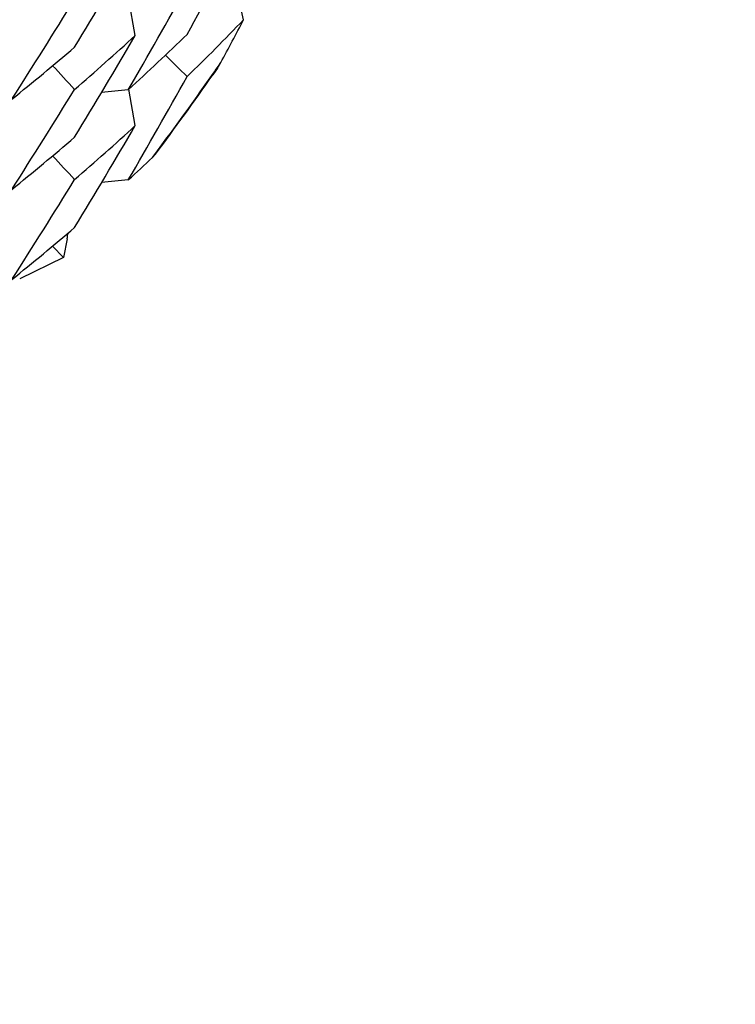
# Model space of a CAD drawing. Units: inches. Extents: x 0 to 11, y 0 to 8.5.
# Drawn here: x 5.4 to 5.5, y 2.7 to 2.8 of the extents above; entities that cross this region are included whole.
import ezdxf

# ---------------------------------------------------------------- set-up
doc = ezdxf.new("R2010")
doc.units = ezdxf.units.IN
doc.header["$LTSCALE"] = 0.605
doc.header["$MEASUREMENT"] = 0
doc.layers.get('0').update_dxf_attribs({"linetype": 'CONTINUOUS'})

msp = doc.modelspace()

# ---------------------------------------------------------------- linework, layer by layer
at = {"color": 7, "linetype": 'CONTINUOUS'}
for p, q in [((5.4617986078, 2.8019415186), (5.4611534237, 2.8047129122)), ((5.4532974957, 2.800711209), (5.4527878485, 2.8035636953)), ((5.4597425155, 2.7981365188), (5.4593823939, 2.7976219125)), ((5.459742519, 2.7981365216), (5.4600130017, 2.7985800281)), ((5.4527518248, 2.796456273), (5.4506601417, 2.796236861)), ((5.4532973975, 2.7936366689), (5.4527877546, 2.7964891267)), ((5.4546501073, 2.7911346969), (5.4548873168, 2.7913956039)), ((5.4527520645, 2.7893821606), (5.4506602668, 2.7891627399)), ((5.447961547, 2.7847626575), (5.447659762, 2.7832781153)), ((5.4468146221, 2.78418961), (5.447659762, 2.7832781153)), ((5.447659762, 2.7832781153), (5.4442336031, 2.7816185894))]:
    msp.add_line(p, q, dxfattribs=at)
for centre, radius, start, end in [((5.0960636874, 3.0011382513), 0.4131259485, 330.991483962, 332.2868933001), ((5.0989442009, 3.0136419706), 0.4098086389, 328.546495413, 329.8462158377), ((5.0972589252, 3.0042308578), 0.411759007, 329.6950373836, 330.9915464498), ((5.1002200482, 3.0166173844), 0.4083130072, 327.2455057846, 328.5465013778), ((5.3252530763, 2.9332414115), 0.1894316342, 314.2184858057, 316.121970002), ((5.0955015844, 2.9943615782), 0.4137619952, 331.7594535011, 332.2865351509), ((5.098920624, 3.0065793873), 0.4098349351, 328.5468020559, 329.8464081519), ((5.3218253166, 2.9439218988), 0.1944073958, 310.6763232623, 312.5529666481), ((5.3231282917, 2.9387413401), 0.1924767537, 312.3339247282, 314.2189548953), ((5.3197174803, 2.9496911502), 0.1976398608, 308.8187947311, 310.6766917349), ((6.2628449878, 3.6158782575), 1.1482948328, 225.3362829989, 225.4557364371), ((6.3397877579, 3.6254487648), 1.2171739975, 222.8071909197, 222.9263790964), ((5.2284106533, 2.9597512278), 0.282162725, 324.9590837383, 325.1660889569), ((5.0973405903, 2.9971097194), 0.4116649787, 329.6949695275, 330.9917092335), ((5.2282384381, 2.9597599828), 0.2823407199, 323.3934733868, 324.9519041936), ((5.2283042946, 2.9598265544), 0.282293055, 323.5104004214, 324.9589607311), ((5.10027622, 3.0095071189), 0.4082463984, 327.2455069623, 328.5466760931), ((5.0988709899, 2.999536257), 0.4098935457, 328.5467043667, 329.8460899234), ((5.3218193178, 2.9368571582), 0.1944186051, 310.6758152744, 312.5522945896), ((5.3197016699, 2.9426389449), 0.1976670239, 308.8184009579, 310.6759677571), ((5.228227019, 2.9598834508), 0.2823890168, 323.3035486884, 323.5104433007), ((6.3401411856, 3.6186972548), 1.2176526708, 222.8070367045, 222.9261767191), ((5.3226568353, 2.9321827957), 0.193175542, 312.3343647271, 313.1006052852), ((5.1002395595, 3.0024533696), 0.4082884297, 327.2458746296, 328.5468926005), ((5.3196754725, 2.9355938249), 0.1977062364, 308.8190414868, 310.6762120976), ((5.4268720694, 2.7881193679), 0.0213549426, 350.956367032, 352.1822041907)]:
    msp.add_arc(centre, radius, start, end, dxfattribs=at)
for points, knots in [([(5.2253390875, 2.7334413794), (5.2316355436, 2.7334413794), (5.2442321439, 2.7338728108), (5.2630336076, 2.7358111797), (5.281655824, 2.7390315143), (5.3000086128, 2.7435184163), (5.318004567, 2.749250461), (5.3355575761, 2.7562002556), (5.3525837618, 2.7643346064), (5.3690016935, 2.7736146177), (5.384732989, 2.7839960541), (5.3997020297, 2.7954289106), (5.4114849555, 2.805790224), (5.4204586809, 2.8145466246), (5.4291185872, 2.8236018821), (5.4393429837, 2.8354688364), (5.4487177998, 2.848011402), (5.4556776253, 2.8584105044), (5.4622683327, 2.8690382811), (5.4698053503, 2.8827372274), (5.4776811361, 2.8997562062), (5.4843506824, 2.9172739338), (5.4897817783, 2.935206168), (5.4939485188, 2.9534672879), (5.4968309452, 2.9719699345), (5.4984152717, 2.9906256311), (5.4986939123, 3.009345169), (5.4976655474, 3.0280389873), (5.4953350474, 3.0466178306), (5.491713752, 3.0649923129), (5.4876344471, 3.0800616052), (5.4837470033, 3.0919251802), (5.4794468887, 3.1036510966), (5.4733074389, 3.1180221497), (5.4661814817, 3.1319348841), (5.4599098684, 3.1427506017), (5.4532628153, 3.1533479247), (5.4478648306, 3.1610335628), (5.4440943733, 3.1660247946)], [0, 0, 0, 0, 0.0314349993, 0.0628671395, 0.0942934952, 0.1257113834, 0.1571182023, 0.1885115916, 0.2198894326, 0.2512499049, 0.2825915156, 0.3139131305, 0.345213995, 0.360858854, 0.3764984264, 0.4077571157, 0.4389951859, 0.4546090867, 0.4702181828, 0.5014179196, 0.5326006789, 0.563768366, 0.5949231773, 0.6260675579, 0.6572041546, 0.6883357652, 0.7194652838, 0.750595645, 0.7817297674, 0.8128704963, 0.8440205495, 0.8596022387, 0.8751871945, 0.9063632781, 0.9375555651, 0.9531606902, 0.9687704859, 1, 1, 1, 1]), ([(5.2253390875, 2.7809327723), (5.2302625218, 2.7809327723), (5.2401118567, 2.7812348072), (5.2548272323, 2.7825920515), (5.2694302571, 2.7848485145), (5.2838640963, 2.7879953101), (5.2980737641, 2.7920205567), (5.3120047067, 2.7969087526), (5.3256035646, 2.8026412194), (5.3388182151, 2.809195988), (5.3515980209, 2.8165479415), (5.3638940055, 2.8246689124), (5.3756590442, 2.8335277884), (5.3868480419, 2.8430906324), (5.3974181067, 2.8533208098), (5.4073287111, 2.8641791297), (5.4165418675, 2.875623978), (5.4250222608, 2.8876114929), (5.4327373808, 2.9000957347), (5.4396576466, 2.9130288597), (5.4457565204, 2.9263613029), (5.4510106069, 2.9400419673), (5.4553997536, 2.9540184152), (5.4589071394, 2.9682370692), (5.4615193184, 2.9826434258), (5.4632262746, 2.997182262), (5.4640214597, 3.0117978464), (5.4639018183, 3.0264341534), (5.4628677992, 3.0410350709), (5.4609233691, 3.0555446398), (5.4580760142, 3.0699071912), (5.4543365807, 3.0840678556), (5.449719696, 3.0979716652), (5.4460686724, 3.1070338817), (5.4441040002, 3.1115033644)], [0, 0, 0, 0, 0.031430351, 0.06285941, 0.0942829027, 0.1256999829, 0.1571079609, 0.1885050381, 0.2198893504, 0.2512592791, 0.2826134184, 0.3139506018, 0.3452699233, 0.376570748, 0.4078527228, 0.4391157812, 0.4703601466, 0.5015863309, 0.5327951265, 0.563987594, 0.5951650454, 0.6263290232, 0.6574812774, 0.6886237405, 0.719758498, 0.7508877561, 0.782013806, 0.813138988, 0.8442656546, 0.8753961345, 0.9065326985, 0.9376775243, 0.9688326616, 1, 1, 1, 1]), ([(5.2253390875, 2.7962645827), (5.2295417256, 2.7962645827), (5.2379488894, 2.7964984791), (5.2505184128, 2.7975496218), (5.2630090498, 2.7992980541), (5.2753806488, 2.8017379797), (5.2875945131, 2.8048619175), (5.2996120162, 2.8086599282), (5.3113952871, 2.81312002), (5.3229071593, 2.8182281558), (5.334111305, 2.823968261), (5.3449723996, 2.8303222044), (5.3554561936, 2.837269938), (5.3655296132, 2.8447895644), (5.375160854, 2.8528574047), (5.3843195553, 2.8614479867), (5.3929768368, 2.8705342089), (5.4011053799, 2.8800874253), (5.4086795042, 2.8900775328), (5.4156753398, 2.9004729978), (5.4220708284, 2.9112410244), (5.4278457822, 2.922347656), (5.4329819383, 2.9337578764), (5.4374631209, 2.9454356747), (5.4412752057, 2.9573442089), (5.4444061538, 2.9694459181), (5.4468460412, 2.9817026333), (5.448587202, 2.9940756783), (5.4496241602, 3.0065260156), (5.449953631, 3.0190143801), (5.4495745389, 3.031501335), (5.448488085, 3.0439476211), (5.4466978314, 3.0563134627), (5.4450387885, 3.0644780863), (5.4440944719, 3.0685330696)], [0, 0, 0, 0, 0.0314202418, 0.0628405867, 0.09425547, 0.1256653401, 0.1570676966, 0.1884609023, 0.2198434566, 0.2512138935, 0.282570944, 0.313913485, 0.3452405804, 0.3765514909, 0.4078456755, 0.4391228035, 0.4703827651, 0.5016256656, 0.5328518196, 0.5640617535, 0.5952562063, 0.6264361132, 0.6576025876, 0.6887569133, 0.7199005359, 0.7510350376, 0.7821621105, 0.813283541, 0.8444011942, 0.8755169843, 0.9066328429, 0.9377506994, 0.9688724646, 1, 1, 1, 1]), ([(5.2253390875, 2.7302217652), (5.2298200216, 2.7302217652), (5.2387835336, 2.7304388227), (5.2521953946, 2.7314144477), (5.265543824, 2.7330381869), (5.2832075703, 2.736060626), (5.3049749764, 2.7414363108), (5.326113828, 2.7488934864), (5.3425181065, 2.756061557), (5.3545422176, 2.7620268468), (5.366257311, 2.7685668725), (5.3776357052, 2.7756659916), (5.3886503996, 2.7833074729), (5.4028098116, 2.7941894932), (5.4194770094, 2.809057635), (5.43460546, 2.8254748128), (5.4456894953, 2.839433721), (5.4534760653, 2.8502925937), (5.4607172088, 2.8615151513), (5.4673959389, 2.8730748078), (5.473496233, 2.8849438639), (5.4790034736, 2.8970940022), (5.4839045078, 2.9094961689), (5.4881876631, 2.9221207122), (5.4918426622, 2.9349374734), (5.4948607397, 2.9479158335), (5.4972347412, 2.961024729), (5.4989589834, 2.9742329502), (5.5000292723, 2.9875085083), (5.5003051913, 2.9963837707), (5.5003335591, 3.0008212042)], [0, 0, 0, 0, 0.0314032148, 0.0628072474, 0.094206587, 0.1256021067, 0.1883564, 0.2510777763, 0.2824324921, 0.3137757375, 0.3451066302, 0.3764244089, 0.4077284442, 0.4390182316, 0.5015350748, 0.5639922691, 0.5952080901, 0.6264095695, 0.6575971794, 0.6887715263, 0.7199333512, 0.7510835108, 0.7822229696, 0.8133528037, 0.8444741814, 0.8755883451, 0.9066966124, 0.9378003622, 0.9689010097, 1, 1, 1, 1]), ([(5.5003390875, 3.0008211735), (5.5003390875, 2.9963633994), (5.5001180449, 2.9874458904), (5.4991243734, 2.9741034), (5.4974706906, 2.960824644), (5.4943921039, 2.9432510369), (5.4889152981, 2.9215949918), (5.4813227276, 2.9005813663), (5.474027149, 2.8842806924), (5.4679542744, 2.8723313658), (5.4612969703, 2.860692127), (5.4540712807, 2.8493907061), (5.4462944057, 2.8384541518), (5.4352159383, 2.8243940474), (5.4200807521, 2.8078551417), (5.4033895048, 2.7928736051), (5.3892017536, 2.7819075561), (5.3781616833, 2.7742066513), (5.3667539045, 2.7670519305), (5.3550057229, 2.7604603473), (5.3429451424, 2.7544477148), (5.3264883119, 2.7472225949), (5.3052767309, 2.7397055739), (5.2834292602, 2.7342863358), (5.2656987564, 2.7312394325), (5.2522993194, 2.7296025175), (5.2388357002, 2.7286189301), (5.2298374494, 2.7284001353), (5.2253390875, 2.7284001353)], [0, 0, 0, 0, 0.0311112969, 0.0622251619, 0.0933406964, 0.1244607037, 0.1866987185, 0.2489677191, 0.2801260298, 0.3112951215, 0.3424758047, 0.3736687801, 0.4048746305, 0.4360938126, 0.4985544929, 0.5610707586, 0.5923588534, 0.6236602508, 0.6549744875, 0.6863009781, 0.717639019, 0.7489877942, 0.8116951694, 0.8744333215, 0.9058203671, 0.9372110127, 0.9686054372, 1, 1, 1, 1]), ([(5.500331348, 2.9990599441), (5.5003652238, 2.9945833656), (5.5002099927, 2.9856267355), (5.499308526, 2.9722208482), (5.4977407009, 2.9588749392), (5.4955103601, 2.9456219025), (5.4926228991, 2.9324938612), (5.489085311, 2.9195227902), (5.4849062627, 2.9067402167), (5.4800959169, 2.8941772312), (5.4746659206, 2.881864414), (5.4686295269, 2.8698316977), (5.462001444, 2.8581083336), (5.4547977544, 2.8467228567), (5.4470359784, 2.8357029649), (5.4387350424, 2.8250754272), (5.4299151236, 2.8148660965), (5.4205976376, 2.8050998385), (5.4108052932, 2.7958003641), (5.4005619152, 2.786990276), (5.38989238, 2.7786910405), (5.3788226601, 2.7709228285), (5.3673796763, 2.7637044845), (5.3555913398, 2.7570536147), (5.3434859348, 2.7509863142), (5.3269635457, 2.7436947152), (5.3056603906, 2.7361076118), (5.2837120179, 2.7306373468), (5.265896842, 2.7275615266), (5.2524321656, 2.7259090219), (5.2389023576, 2.724916085), (5.2298596198, 2.7246951748), (5.2253390875, 2.7246951748)], [0, 0, 0, 0, 0.0310989907, 0.0621992484, 0.093302248, 0.1244094447, 0.155522253, 0.1866420246, 0.2177700456, 0.2489075269, 0.2800555805, 0.3112152112, 0.3423873181, 0.3735726771, 0.4047719267, 0.435985575, 0.4672139937, 0.4984574034, 0.5297158779, 0.5609893522, 0.5922776124, 0.6235802951, 0.6548969042, 0.6862268113, 0.7175692516, 0.7489233388, 0.8116436157, 0.8743973508, 0.9057929298, 0.9371923879, 0.9685965599, 1, 1, 1, 1]), ([(5.4904962836, 2.9286153934), (5.4895069905, 2.9250528629), (5.4873816941, 2.9179667091), (5.4837601638, 2.9074766376), (5.4797105319, 2.8971408223), (5.4737493048, 2.8835889015), (5.4652600368, 2.8671157755), (5.4554491711, 2.8513865543), (5.44684794, 2.8393115851), (5.4400280268, 2.830519718), (5.432852433, 2.8220099961), (5.4228264314, 2.8110581374), (5.4094613782, 2.7981395617), (5.3922096488, 2.783985478), (5.3738531807, 2.7712672621), (5.3577367012, 2.7619359494), (5.344419572, 2.7552694629), (5.3342312836, 2.7506745462), (5.3238626193, 2.7464940534), (5.3098207647, 2.7414818309), (5.2919000423, 2.736284427), (5.2736154967, 2.7325483909), (5.2588429121, 2.7304503393), (5.2439957789, 2.7289489779), (5.2327988463, 2.7284974546), (5.2253390875, 2.7284974546)], [0, 0, 0, 0, 0.0310956153, 0.0621984579, 0.0933093293, 0.1244289802, 0.1866842557, 0.2489820765, 0.2801546083, 0.3113390186, 0.3425355709, 0.3737444325, 0.4361864692, 0.4986778509, 0.5612170411, 0.6238012434, 0.6551154341, 0.6864392874, 0.7177721482, 0.749113294, 0.8118044426, 0.874518987, 0.9058885833, 0.9372614433, 1, 1, 1, 1])]:
    msp.add_open_spline(points, degree=3, knots=knots, dxfattribs=at)

doc.saveas('drawing.dxf')
